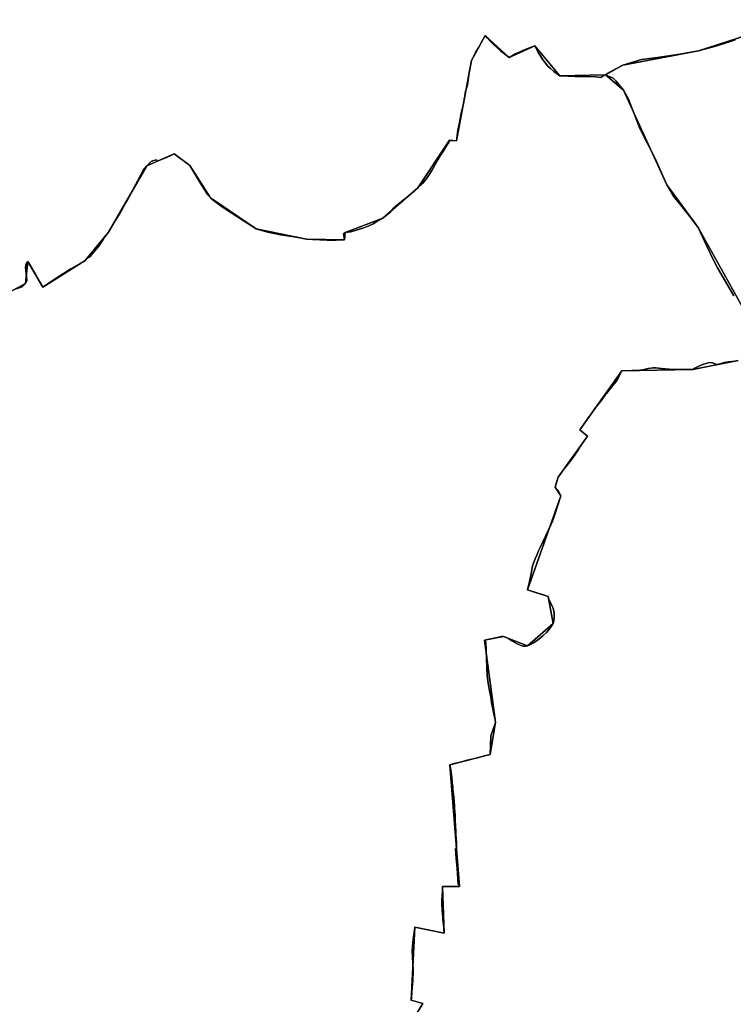
# Model space of a CAD drawing. Units: inches. Extents: x 48930 to 106139, y 57015 to 138762.
# Drawn here: x 63885 to 65720, y 81723 to 84255 of the extents above; entities that cross this region are included whole.
import ezdxf

# ---------------------------------------------------------------- set-up
doc = ezdxf.new("R2010")
doc.units = ezdxf.units.IN
doc.header["$MEASUREMENT"] = 0
for name, color, linetype, lineweight in [('LIMADM_COMM_CADASTRALES', 10, 'Continuous', 25), ('LIMADM_COMMUNES', 10, 'Continuous', 25), ('LIMADM_GEN_COMM_CADASTRALES', 10, 'Continuous', 25), ('LIMADM_GEN_COMMUNES', 10, 'Continuous', 25), ('LIMADM_GEN_SECTIONS', 10, 'Continuous', 25), ('LIMADM_SECTIONS', 10, 'Continuous', 25)]:
    doc.layers.add(name, color=color, linetype=linetype, lineweight=lineweight)

# ---------------------------------------------------------------- blocks, each defined once
blk = doc.blocks.new('limadmin_ACAD_1_FMEBLOCK17')
at = {"layer": 'LIMADM_GEN_COMM_CADASTRALES'}
blk.add_lwpolyline([(-2327.384, -1664.494), (-2244.313, -1619.204), (-2238.058, -1563.221), (-2199.832, -1628.655), (-2090.449, -1560.741), (-2031.1, -1487.996), (-1932.28, -1317.049), (-1861.982, -1285.913), (-1821.431, -1316.02), (-1768.725, -1399.111), (-1651.223, -1479.282), (-1521.388, -1505.48), (-1423.441, -1507.548), (-1422.209, -1488.438), (-1325.259, -1451.309), (-1234.908, -1373.815), (-1153.768, -1251.412), (-1135.788, -1253.084), (-1097.432, -1046.392), (-1061.988, -981.54), (-1000.389, -1038.339), (-934.077, -1008.372), (-869.478, -1085.923), (-752.625, -1083.02), (-708.004, -1057.946), (-512.781, -1021.511), (-265.574, -941.261)], dxfattribs=at)
blk = doc.blocks.new('limadmin_ACAD_1_FMEBLOCK30')
at = {"layer": 'LIMADM_GEN_COMM_CADASTRALES'}
blk.add_lwpolyline([(1161.6465, 2769.6855), (914.4395, 2689.4355), (719.2165, 2653.0005), (674.5955, 2627.9265), (557.7425, 2625.0235), (493.1435, 2702.5745), (426.8315, 2672.6075), (365.2325, 2729.4065), (329.7885, 2664.5545), (291.4325, 2457.8625), (273.4525, 2459.5345), (192.3125, 2337.1315), (101.9615, 2259.6375), (5.0115, 2222.5085), (3.7795, 2203.3985), (-94.1675, 2205.4665), (-224.0025, 2231.6645), (-341.5045, 2311.8355), (-394.2105, 2394.9265), (-434.7615, 2425.0335), (-505.0595, 2393.8975), (-603.8795, 2222.9505), (-663.2285, 2150.2055), (-772.6115, 2082.2915), (-810.8375, 2147.7255), (-817.0925, 2091.7425), (-900.1635, 2046.4525)], dxfattribs=at)
blk = doc.blocks.new('limadmin_ACAD_1_FMEBLOCK135')
at = {"layer": 'LIMADM_SECTIONS'}
for points in [[(-290.71, 2571.2575), (-300.978, 2567.4195), (-319.321, 2561.2465), (-335.86, 2556.4935), (-349.99, 2552.4085), (-369.999, 2546.8225), (-385.095, 2542.5705), (-433.819, 2534.3115), (-490.871, 2525.9665), (-531.983, 2520.1125), (-580.318, 2506.1355), (-596.79, 2497.5895), (-613.602, 2488.1515), (-622.139, 2482.6555), (-624.939, 2481.0615), (-605.221, 2472.4845), (-598.438, 2465.7375), (-578.605, 2441.8445), (-565.733, 2418.7875), (-536.614, 2342.8325), (-497.237, 2266.1275), (-466.653, 2198.5945), (-450.629, 2169.8025), (-434.644, 2149.9275), (-407.718, 2116.8355), (-386.626, 2088.6015), (-365.288, 2042.1845), (-346.417, 2003.0805), (-336.15, 1985.1235), (-321.647, 1959.5825), (-294.791, 1913.1515)], [(-291.33, 1744.6675), (-308.072, 1742.8035), (-318.629, 1741.2265), (-330.216, 1738.0885), (-338.511, 1736.5115), (-343.186, 1738.2315), (-349.823, 1740.8115), (-357.062, 1741.2415), (-363.397, 1739.5215), (-376.971, 1735.0775), (-386.104, 1731.2345), (-395.002, 1726.6475), (-399.836, 1723.6195), (-404.617, 1723.5495), (-423.383, 1723.1165), (-443.75, 1723.3435), (-461.125, 1724.1195), (-480.2, 1725.6715), (-487.109, 1726.4745), (-496.409, 1727.5555), (-501.656, 1727.5555), (-514.6, 1725.7815), (-528.915, 1722.7755), (-544.424, 1720.6715), (-557.018, 1720.3385), (-582.223, 1719.5055), (-587.652, 1709.6915), (-591.308, 1703.0845), (-596.949, 1692.8495), (-606.349, 1681.3785), (-622.212, 1662.0205), (-624.656, 1658.7735), (-634.517, 1645.6705), (-641.107, 1636.9135), (-651.783, 1622.7275), (-662.613, 1607.5585), (-668.943, 1598.6915), (-671.656, 1594.8945), (-690.577, 1568.4125), (-671.238, 1551.5525), (-689.446, 1525.1935), (-696.09, 1514.7355), (-699.97, 1508.6275), (-702.342, 1504.8925), (-710.836, 1492.9505), (-717.439, 1484.6085), (-727.59, 1471.7835), (-734.342, 1463.2535), (-735.338, 1461.8545), (-742.94, 1451.1735), (-746.553, 1446.0975), (-749.475, 1436.1915), (-753.983, 1420.9115), (-746.196, 1411.9975), (-739.826, 1398.0545), (-756.624, 1345.6365), (-761.048, 1333.5265), (-765.642, 1323.4935), (-785.275, 1281.8265), (-792.177, 1267.0255), (-796.768, 1256.8385), (-801.531, 1246.2695), (-805.256, 1236.7505), (-812.326, 1218.6855), (-813.928, 1208.5405), (-815.511, 1198.5205), (-820.216, 1177.7715), (-825.005, 1156.6535), (-804.365, 1149.9505), (-784.432, 1143.4775), (-775.085, 1140.4415), (-771.954, 1139.3695), (-770.1, 1133.1455), (-767.003, 1125.4925), (-762.496, 1116.6165), (-759.405, 1109.3165), (-757.016, 1097.7955), (-756.308, 1090.8395), (-756.574, 1083.1865), (-757.547, 1077.7205), (-759.484, 1070.5135), (-763.996, 1062.5245), (-770.187, 1053.7085), (-776.109, 1046.6575), (-785.488, 1038.1635), (-796.099, 1029.8525), (-807.955, 1021.3585), (-817.648, 1016.0805), (-825.434, 1012.8005), (-830.743, 1011.7075), (-836.583, 1012.1275), (-844.369, 1014.7345), (-852.156, 1018.0985), (-865.464, 1025.9025), (-874.578, 1031.4525), (-881.833, 1035.2375), (-887.054, 1036.7505), (-892.54, 1036.4985), (-903.423, 1034.3965), (-927.776, 1028.9575), (-935.715, 1027.2395), (-934.703, 1025.8925), (-932.261, 1022.1495), (-930.157, 958.0145), (-929.455, 936.6015), (-926.218, 916.7065), (-922.108, 892.6905), (-921.528, 889.3005), (-919.138, 875.3335), (-917.584, 866.2495), (-914.409, 850.7565), (-914.21, 849.7855), (-910.254, 830.4805), (-908.561, 822.2175), (-907.224, 815.6925), (-919.095, 783.6955), (-919.129, 783.0265), (-919.254, 780.5975), (-921.685, 733.1375), (-935.943, 729.5425), (-947.755, 726.5645), (-957.433, 724.1245), (-961.937, 722.9895), (-964.811, 722.2645), (-980.325, 718.3535), (-989.246, 716.1045), (-997.581, 714.0035), (-1006.634, 711.7205), (-1013.844, 709.9025), (-1025.007, 707.0885), (-1022.823, 693.4995), (-1021.77, 686.9495), (-1021.147, 681.4995), (-1019.202, 664.4675), (-1018.748, 660.4905), (-1017.672, 649.6635), (-1017.053, 643.4315), (-1016.469, 637.5545), (-1015.079, 623.5715), (-1013.357, 601.4735), (-1012.705, 593.1145), (-1012.421, 588.4405), (-1011.628, 575.3665), (-1011.41, 571.7825), (-1010.99, 562.8905), (-1010.367, 549.6885), (-1009.738, 536.3655), (-1009.464, 530.5595), (-1009.251, 526.0435), (-1008.91, 518.3345), (-1008.294, 504.4135), (-1007.74, 491.8945), (-1010.114, 491.8945), (-1008.418, 467.0305), (-1006.585, 440.1685), (-1003.855, 400.1525), (-999.97, 397.2805), (-999.913, 395.5805), (-999.842, 393.4765), (-1009.193, 393.5915), (-1043.814, 394.0155), (-1044.072, 380.6545), (-1044.662, 372.6345), (-1045.119, 366.4205), (-1045.356, 361.9615), (-1045.774, 354.1005), (-1045.424, 345.6875), (-1045.024, 336.0485), (-1044.923, 333.6115), (-1043.373, 314.8185), (-1042.937, 309.5255), (-1041.463, 294.9605), (-1040.809, 288.4985), (-1040.426, 282.9025), (-1039.817, 274.0105), (-1115.206, 289.5585), (-1116.168, 282.0045), (-1118.431, 264.2295), (-1120.35, 249.1525), (-1121.775, 229.2035), (-1119.317, 179.4465), (-1119.352, 176.7695), (-1120.342, 151.5295), (-1121.843, 133.9615), (-1123.798, 108.2665), (-1123.907, 106.8405), (-1124.353, 101.9935), (-1094.59, 92.7975), (-1100.081, 84.0465)]]:
    blk.add_lwpolyline(points, dxfattribs=at)
blk = doc.blocks.new('limadmin_ACAD_1_FMEBLOCK342')
at = {"layer": 'LIMADM_GEN_SECTIONS'}
for points in [[(-137.888, 2623.322), (-385.095, 2543.072), (-580.318, 2506.637), (-624.939, 2481.563), (-578.605, 2442.346), (-466.653, 2199.096), (-386.626, 2089.103), (-218.124, 1786.971)], [(-283.667, 1746.726), (-399.836, 1724.121), (-582.223, 1720.007), (-690.577, 1568.914), (-671.238, 1552.054), (-746.553, 1446.599), (-753.983, 1421.413), (-739.826, 1398.556), (-825.005, 1157.155), (-771.954, 1139.871), (-759.484, 1071.015), (-825.434, 1013.302), (-887.054, 1037.252), (-935.715, 1027.741), (-907.224, 816.194), (-921.685, 733.639), (-1025.007, 707.59), (-999.842, 393.978), (-1043.814, 394.517), (-1039.817, 274.512), (-1115.206, 290.06), (-1124.353, 102.495), (-1094.59, 93.299), (-1155.456, -4.672)]]:
    blk.add_lwpolyline(points, dxfattribs=at)
blk = doc.blocks.new('limadmin_ACAD_1_FMEBLOCK391')
at = {"layer": 'LIMADM_GEN_SECTIONS'}
for points in [[(1001.656, 19.505), (1062.522, 117.476), (1032.759, 126.672), (1041.906, 314.237), (1117.295, 298.689), (1113.298, 418.694), (1157.27, 418.155), (1132.105, 731.767), (1235.427, 757.816), (1249.888, 840.371), (1221.397, 1051.918), (1270.058, 1061.429), (1331.678, 1037.479), (1397.628, 1095.192), (1385.158, 1164.048), (1332.107, 1181.332), (1417.286, 1422.733), (1403.129, 1445.59), (1410.559, 1470.776), (1485.874, 1576.231), (1466.535, 1593.091), (1574.889, 1744.184), (1757.276, 1748.298), (1873.445, 1770.903)], [(1938.988, 1811.148), (1770.486, 2113.28), (1690.459, 2223.273), (1578.507, 2466.523), (1532.173, 2505.74), (1415.32, 2502.837), (1350.721, 2580.388), (1284.409, 2550.421), (1222.81, 2607.22), (1187.366, 2542.368), (1149.01, 2335.676), (1131.03, 2337.348), (1049.89, 2214.945), (959.539, 2137.451), (862.589, 2100.322), (861.357, 2081.212), (763.41, 2083.28), (633.575, 2109.478), (516.073, 2189.649), (463.367, 2272.74), (422.816, 2302.847), (352.518, 2271.711), (253.698, 2100.764), (194.349, 2028.019), (84.966, 1960.105), (46.74, 2025.539), (40.485, 1969.556), (-42.586, 1924.266)]]:
    blk.add_lwpolyline(points, dxfattribs=at)
blk = doc.blocks.new('limadmin_ACAD_1_FMEBLOCK595')
at = {"layer": 'LIMADM_GEN_SECTIONS'}
blk.add_lwpolyline([(-1047.3925, -1517.437), (-964.3215, -1472.147), (-958.0665, -1416.164), (-919.8405, -1481.598), (-810.4575, -1413.684), (-751.1085, -1340.939), (-652.2885, -1169.992), (-581.9905, -1138.856), (-541.4395, -1168.963), (-488.7335, -1252.054), (-371.2315, -1332.225), (-241.3965, -1358.423), (-143.4495, -1360.491), (-142.2175, -1341.381), (-45.2675, -1304.252), (45.0835, -1226.758), (126.2235, -1104.355), (144.2035, -1106.027), (182.5595, -899.335), (218.0035, -834.483), (279.6025, -891.282), (345.9145, -861.315), (410.5135, -938.866), (527.3665, -935.963), (571.9875, -910.889), (767.2105, -874.454), (1014.4175, -794.204)], dxfattribs=at)
blk = doc.blocks.new('limadmin_ACAD_1_FMEBLOCK718')
at = {"layer": 'LIMADM_GEN_COMMUNES'}
blk.add_lwpolyline([(1161.6465, 2769.6855), (914.4395, 2689.4355), (719.2165, 2653.0005), (674.5955, 2627.9265), (557.7425, 2625.0235), (493.1435, 2702.5745), (426.8315, 2672.6075), (365.2325, 2729.4065), (329.7885, 2664.5545), (291.4325, 2457.8625), (273.4525, 2459.5345), (192.3125, 2337.1315), (101.9615, 2259.6375), (5.0115, 2222.5085), (3.7795, 2203.3985), (-94.1675, 2205.4665), (-224.0025, 2231.6645), (-341.5045, 2311.8355), (-394.2105, 2394.9265), (-434.7615, 2425.0335), (-505.0595, 2393.8975), (-603.8795, 2222.9505), (-663.2285, 2150.2055), (-772.6115, 2082.2915), (-810.8375, 2147.7255), (-817.0925, 2091.7425), (-900.1635, 2046.4525)], dxfattribs=at)
blk = doc.blocks.new('limadmin_ACAD_1_FMEBLOCK758')
at = {"layer": 'LIMADM_GEN_COMMUNES'}
blk.add_lwpolyline([(111.5085, -1080.2305), (194.5795, -1034.9405), (200.8345, -978.9575), (239.0605, -1044.3915), (348.4435, -976.4775), (407.7925, -903.7325), (506.6125, -732.7855), (576.9105, -701.6495), (617.4615, -731.7565), (670.1675, -814.8475), (787.6695, -895.0185), (917.5045, -921.2165), (1015.4515, -923.2845), (1016.6835, -904.1745), (1113.6335, -867.0455), (1203.9845, -789.5515), (1285.1245, -667.1485), (1303.1045, -668.8205), (1341.4605, -462.1285), (1376.9045, -397.2765), (1438.5035, -454.0755), (1504.8155, -424.1085), (1569.4145, -501.6595), (1686.2675, -498.7565), (1730.8885, -473.6825), (1926.1115, -437.2475), (2173.3185, -356.9975)], dxfattribs=at)
blk = doc.blocks.new('limadmin_ACAD_1_FMEBLOCK819')
at = {"layer": 'LIMADM_COMMUNES'}
blk.add_lwpolyline([(1008.8245, 2717.6985), (998.5565, 2713.8605), (980.2135, 2707.6875), (963.6745, 2702.9345), (949.5445, 2698.8495), (929.5355, 2693.2635), (914.4395, 2689.0115), (865.7155, 2680.7525), (808.6635, 2672.4075), (767.5515, 2666.5535), (719.2165, 2652.5765), (702.7445, 2644.0305), (685.9325, 2634.5925), (677.3955, 2629.0965), (674.5955, 2627.5025), (670.7545, 2625.3925), (662.7865, 2621.0135), (656.6415, 2621.4275), (649.4345, 2621.9125), (628.6525, 2622.8065), (597.2175, 2623.5065), (577.9285, 2624.0995), (557.7425, 2624.5995), (542.1925, 2636.2725), (532.5205, 2644.3665), (525.8975, 2650.8615), (518.7615, 2659.6365), (514.0305, 2666.0315), (506.9935, 2677.0065), (502.0795, 2685.0635), (497.4545, 2693.9565), (493.1435, 2702.1505), (472.6425, 2694.2565), (454.3765, 2686.6725), (443.6535, 2681.0765), (426.8315, 2672.1835), (411.5375, 2684.1325), (404.5995, 2689.4285), (397.3445, 2695.6245), (386.3055, 2706.5155), (378.7365, 2713.5105), (370.3255, 2722.5035), (365.2325, 2728.9825), (353.1035, 2707.0115), (348.7925, 2698.6175), (341.4445, 2686.2655), (335.3605, 2675.0215), (329.7885, 2664.1305), (324.0105, 2633.8055), (319.7035, 2602.1775), (314.2435, 2581.5265), (312.7715, 2572.7335), (311.7205, 2565.4385), (310.3615, 2556.6955), (307.1025, 2542.5065), (303.0225, 2524.2295), (300.7985, 2514.2665), (298.1455, 2500.3025), (295.3345, 2485.5125), (292.3715, 2464.1915), (291.4325, 2457.4385), (275.5125, 2458.8075), (273.4525, 2459.1105), (273.1205, 2456.8185), (271.7355, 2453.6395), (267.1225, 2446.1845), (258.0195, 2432.4035), (249.8295, 2419.5765), (243.4955, 2409.0845), (235.7675, 2395.5995), (228.0525, 2381.7145), (220.3245, 2369.4355), (213.7495, 2359.5685), (203.7315, 2348.2185), (192.3125, 2336.7075), (182.5075, 2328.0465), (169.8355, 2317.1165), (149.7645, 2301.3295), (140.6645, 2293.8925), (130.6595, 2285.0535), (120.2785, 2273.8715), (110.5895, 2265.7585), (101.9615, 2259.2135), (87.0815, 2250.2235), (77.4225, 2244.6515), (66.1175, 2238.9505), (52.8525, 2233.6885), (33.6185, 2227.6755), (19.8915, 2224.1675), (5.0115, 2222.0845), (1.3045, 2218.7955), (3.7795, 2202.9745), (-17.6815, 2202.1835), (-40.8065, 2202.3415), (-78.6955, 2204.4105), (-94.1675, 2205.0425), (-111.6355, 2208.3635), (-131.5555, 2211.6545), (-149.1895, 2214.2615), (-161.5015, 2216.0815), (-193.5575, 2222.5435), (-203.1805, 2225.2925), (-224.0025, 2231.2405), (-247.9185, 2246.8335), (-263.7145, 2257.1325), (-268.9575, 2260.5375), (-274.6065, 2264.2055), (-298.4515, 2279.6915), (-317.4175, 2292.1835), (-334.3505, 2305.2445), (-341.5045, 2311.4115), (-348.1595, 2319.3175), (-357.2925, 2333.5075), (-370.2315, 2354.0755), (-376.5905, 2364.1835), (-381.5135, 2372.6535), (-394.2105, 2394.5025), (-411.6715, 2407.2985), (-421.1435, 2414.2485), (-431.6595, 2422.3625), (-433.2205, 2423.5665), (-434.7615, 2424.6095), (-444.7305, 2419.5615), (-458.3415, 2413.5165), (-478.6845, 2405.1605), (-480.7615, 2409.0665), (-487.1055, 2407.0135), (-493.7075, 2404.4815), (-505.0595, 2393.4735), (-514.0745, 2382.2705), (-519.4025, 2372.3635), (-524.6005, 2362.5075), (-528.3495, 2355.4285), (-533.2875, 2346.1045), (-542.7235, 2328.2995), (-550.5295, 2314.0655), (-553.8895, 2307.9395), (-558.6205, 2299.3985), (-570.3185, 2278.8125), (-580.0375, 2261.7885), (-592.9915, 2240.6905), (-603.8795, 2222.5265), (-612.6545, 2210.4805), (-628.7545, 2187.2515), (-644.7215, 2168.1915), (-647.4135, 2164.2555), (-650.6225, 2160.5155), (-653.6925, 2159.0355), (-656.0015, 2157.8905), (-659.3135, 2155.2195), (-662.0245, 2151.9755), (-663.2285, 2149.7815), (-667.1435, 2147.0145), (-668.5715, 2146.6495), (-669.8715, 2145.9175), (-700.7635, 2128.5295), (-742.9445, 2101.1345), (-772.6115, 2081.8675), (-790.8525, 2113.1835), (-809.1235, 2144.5495), (-810.8375, 2147.3015), (-814.7085, 2143.0885), (-816.0605, 2139.0925), (-816.9425, 2130.9665), (-815.4405, 2117.7035), (-814.0895, 2108.2905), (-813.9395, 2098.7345), (-817.0925, 2091.3185), (-825.9505, 2082.3335), (-843.9675, 2076.6285)], dxfattribs=at)
blk = doc.blocks.new('limadmin_ACAD_1_FMEBLOCK838')
at = {"layer": 'LIMADM_COMMUNES'}
blk.add_lwpolyline([(167.7045, -1049.5305), (185.7215, -1043.8255), (194.5795, -1034.8405), (197.7325, -1027.4245), (197.5825, -1017.8685), (196.2315, -1008.4555), (194.7295, -995.1925), (195.6115, -987.0665), (196.9635, -983.0705), (200.8345, -978.8575), (202.5485, -981.6095), (220.8195, -1012.9755), (239.0605, -1044.2915), (268.7275, -1025.0245), (310.9085, -997.6295), (341.8005, -980.2415), (343.1005, -979.5095), (344.5285, -979.1445), (348.4435, -976.3775), (349.6475, -974.1835), (352.3585, -970.9395), (355.6705, -968.2685), (357.9795, -967.1235), (361.0495, -965.6435), (364.2585, -961.9035), (366.9505, -957.9675), (382.9175, -938.9075), (399.0175, -915.6785), (407.7925, -903.6325), (418.6805, -885.4685), (431.6345, -864.3705), (441.3535, -847.3465), (453.0515, -826.7605), (457.7825, -818.2195), (461.1425, -812.0935), (468.9485, -797.8595), (478.3845, -780.0545), (483.3225, -770.7305), (487.0715, -763.6515), (492.2695, -753.7955), (497.5975, -743.8885), (506.6125, -732.6855), (517.9645, -721.6775), (524.5665, -719.1455), (530.9105, -717.0925), (532.9875, -720.9985), (553.3305, -712.6425), (566.9415, -706.5975), (576.9105, -701.5495), (578.4515, -702.5925), (580.0125, -703.7965), (590.5285, -711.9105), (600.0005, -718.8605), (617.4615, -731.6565), (630.1585, -753.5055), (635.0815, -761.9755), (641.4405, -772.0835), (654.3795, -792.6515), (663.5125, -806.8415), (670.1675, -814.7475), (677.3215, -820.9145), (694.2545, -833.9755), (713.2205, -846.4675), (737.0655, -861.9535), (742.7145, -865.6215), (747.9575, -869.0265), (763.7535, -879.3255), (787.6695, -894.9185), (808.4915, -900.8665), (818.1145, -903.6155), (850.1705, -910.0775), (862.4825, -911.8975), (880.1165, -914.5045), (900.0365, -917.7955), (917.5045, -921.1165), (932.9765, -921.7485), (970.8655, -923.8175), (993.9905, -923.9755), (1015.4515, -923.1845), (1012.9765, -907.3635), (1016.6835, -904.0745), (1031.5635, -901.9915), (1045.2905, -898.4835), (1064.5245, -892.4705), (1077.7895, -887.2085), (1089.0945, -881.5075), (1098.7535, -875.9355), (1113.6335, -866.9455), (1122.2615, -860.4005), (1131.9505, -852.2875), (1142.3315, -841.1055), (1152.3365, -832.2665), (1161.4365, -824.8295), (1181.5075, -809.0425), (1194.1795, -798.1125), (1203.9845, -789.4515), (1215.4035, -777.9405), (1225.4215, -766.5905), (1231.9965, -756.7235), (1239.7245, -744.4445), (1247.4395, -730.5595), (1255.1675, -717.0745), (1261.5015, -706.5825), (1269.6915, -693.7555), (1278.7945, -679.9745), (1283.4075, -672.5195), (1284.7925, -669.3405), (1285.1245, -667.0485), (1287.1845, -667.3515), (1303.1045, -668.7205), (1304.0435, -661.9675), (1307.0065, -640.6465), (1309.8175, -625.8565), (1312.4705, -611.8925), (1314.6945, -601.9295), (1318.7745, -583.6525), (1322.0335, -569.4635), (1323.3925, -560.7205), (1324.4435, -553.4255), (1325.9155, -544.6325), (1331.3755, -523.9815), (1335.6825, -492.3535), (1341.4605, -462.0285), (1347.0325, -451.1375), (1353.1165, -439.8935), (1360.4645, -427.5415), (1364.7755, -419.1475), (1376.9045, -397.1765), (1381.9975, -403.6555), (1390.4085, -412.6485), (1397.9775, -419.6435), (1409.0165, -430.5345), (1416.2715, -436.7305), (1423.2095, -442.0265), (1438.5035, -453.9755), (1455.3255, -445.0825), (1466.0485, -439.4865), (1484.3145, -431.9025), (1504.8155, -424.0085), (1509.1265, -432.2025), (1513.7515, -441.0955), (1518.6655, -449.1525), (1525.7025, -460.1275), (1530.4335, -466.5225), (1537.5695, -475.2975), (1544.1925, -481.7925), (1553.8645, -489.8865), (1569.4145, -501.5595), (1589.6005, -502.0595), (1608.8895, -502.6525), (1640.3245, -503.3525), (1661.1065, -504.2465), (1668.3135, -504.7315), (1674.4585, -505.1455), (1682.4265, -500.7665), (1686.2675, -498.6565), (1689.0675, -497.0625), (1697.6045, -491.5665), (1714.4165, -482.1285), (1730.8885, -473.5825), (1779.2235, -459.6055), (1820.3355, -453.7515), (1877.3875, -445.4065), (1926.1115, -437.1475), (1941.2075, -432.8955), (1961.2165, -427.3095), (1975.3465, -423.2245), (1991.8855, -418.4715), (2010.2285, -412.2985), (2020.4965, -408.4605)], dxfattribs=at)

msp = doc.modelspace()

# ---------------------------------------------------------------- linework, layer by layer
at = {"layer": 'LIMADM_COMM_CADASTRALES'}
for points in [[(65725.444, 84203.353), (65715.176, 84199.515), (65696.833, 84193.342), (65680.294, 84188.589), (65666.164, 84184.504), (65646.155, 84178.918), (65631.059, 84174.666), (65582.335, 84166.407), (65525.283, 84158.062), (65484.171, 84152.208), (65435.836, 84138.231), (65419.364, 84129.685), (65402.552, 84120.247), (65394.015, 84114.751), (65391.215, 84113.157), (65387.374, 84111.047), (65379.406, 84106.668), (65373.261, 84107.082), (65366.054, 84107.567), (65345.272, 84108.461), (65313.837, 84109.161), (65294.548, 84109.754), (65274.362, 84110.254), (65258.812, 84121.927), (65249.14, 84130.021), (65242.517, 84136.516), (65235.381, 84145.291), (65230.65, 84151.686), (65223.613, 84162.661), (65218.699, 84170.718), (65214.074, 84179.611), (65209.763, 84187.805), (65189.262, 84179.911), (65170.996, 84172.327), (65160.273, 84166.731), (65143.451, 84157.838), (65128.157, 84169.787), (65121.219, 84175.083), (65113.964, 84181.279), (65102.925, 84192.17), (65095.356, 84199.165), (65086.945, 84208.158), (65081.852, 84214.637), (65069.723, 84192.666), (65065.412, 84184.272), (65058.064, 84171.92), (65051.98, 84160.676), (65046.408, 84149.785), (65040.63, 84119.46), (65036.323, 84087.832), (65030.863, 84067.181), (65029.391, 84058.388), (65028.34, 84051.093), (65026.981, 84042.35), (65023.722, 84028.161), (65019.642, 84009.884), (65017.418, 83999.921), (65014.765, 83985.957), (65011.954, 83971.167), (65008.991, 83949.846), (65008.052, 83943.093), (64992.132, 83944.462), (64990.072, 83944.765), (64989.74, 83942.473), (64988.355, 83939.294), (64983.742, 83931.839), (64974.639, 83918.058), (64966.449, 83905.231), (64960.115, 83894.739), (64952.387, 83881.254), (64944.672, 83867.369), (64936.944, 83855.09), (64930.369, 83845.223), (64920.351, 83833.873), (64908.932, 83822.362), (64899.127, 83813.701), (64886.455, 83802.771), (64866.384, 83786.984), (64857.284, 83779.547), (64847.279, 83770.708), (64836.898, 83759.526), (64827.209, 83751.413), (64818.581, 83744.868), (64803.701, 83735.878), (64794.042, 83730.306), (64782.737, 83724.605), (64769.472, 83719.343), (64750.238, 83713.33), (64736.511, 83709.822), (64721.631, 83707.739), (64717.924, 83704.45), (64720.399, 83688.629), (64698.938, 83687.838), (64675.813, 83687.996), (64637.924, 83690.065), (64622.452, 83690.697), (64604.984, 83694.018), (64585.064, 83697.309), (64567.43, 83699.916), (64555.118, 83701.736), (64523.062, 83708.198), (64513.439, 83710.947), (64492.617, 83716.895), (64468.701, 83732.488), (64452.905, 83742.787), (64447.662, 83746.192), (64442.013, 83749.86), (64418.168, 83765.346), (64399.202, 83777.838), (64382.269, 83790.899), (64375.115, 83797.066), (64368.46, 83804.972), (64359.327, 83819.162), (64346.388, 83839.73), (64340.029, 83849.838), (64335.106, 83858.308), (64322.409, 83880.157), (64304.948, 83892.953), (64295.476, 83899.903), (64284.96, 83908.017), (64283.399, 83909.221), (64281.858, 83910.264), (64271.889, 83905.216), (64258.278, 83899.171), (64237.935, 83890.815), (64235.858, 83894.721), (64229.514, 83892.668), (64222.912, 83890.136), (64211.56, 83879.128), (64202.545, 83867.925), (64197.217, 83858.018), (64192.019, 83848.162), (64188.27, 83841.083), (64183.332, 83831.759), (64173.896, 83813.954), (64166.09, 83799.72), (64162.73, 83793.594), (64157.999, 83785.053), (64146.301, 83764.467), (64136.582, 83747.443), (64123.628, 83726.345), (64112.74, 83708.181), (64103.965, 83696.135), (64087.865, 83672.906), (64071.898, 83653.846), (64069.206, 83649.91), (64065.997, 83646.17), (64062.927, 83644.69), (64060.618, 83643.545), (64057.306, 83640.874), (64054.595, 83637.63), (64053.391, 83635.436), (64049.476, 83632.669), (64048.048, 83632.304), (64046.748, 83631.572), (64015.856, 83614.184), (63973.675, 83586.789), (63944.008, 83567.522), (63925.767, 83598.838), (63907.496, 83630.204), (63905.782, 83632.956), (63901.911, 83628.743), (63900.559, 83624.747), (63899.677, 83616.621), (63901.179, 83603.358), (63902.53, 83593.945), (63902.68, 83584.389), (63899.527, 83576.973), (63890.669, 83567.988), (63872.652, 83562.283)], [(63872.652, 83562.283), (63890.669, 83567.988), (63899.527, 83576.973), (63902.68, 83584.389), (63902.53, 83593.945), (63901.179, 83603.358), (63899.677, 83616.621), (63900.559, 83624.747), (63901.911, 83628.743), (63905.782, 83632.956), (63907.496, 83630.204), (63925.767, 83598.838), (63944.008, 83567.522), (63973.675, 83586.789), (64015.856, 83614.184), (64046.748, 83631.572), (64048.048, 83632.304), (64049.476, 83632.669), (64053.391, 83635.436), (64054.595, 83637.63), (64057.306, 83640.874), (64060.618, 83643.545), (64062.927, 83644.69), (64065.997, 83646.17), (64069.206, 83649.91), (64071.898, 83653.846), (64087.865, 83672.906), (64103.965, 83696.135), (64112.74, 83708.181), (64123.628, 83726.345), (64136.582, 83747.443), (64146.301, 83764.467), (64157.999, 83785.053), (64162.73, 83793.594), (64166.09, 83799.72), (64173.896, 83813.954), (64183.332, 83831.759), (64188.27, 83841.083), (64192.019, 83848.162), (64197.217, 83858.018), (64202.545, 83867.925), (64211.56, 83879.128), (64222.912, 83890.136), (64229.514, 83892.668), (64235.858, 83894.721), (64237.935, 83890.815), (64258.278, 83899.171), (64271.889, 83905.216), (64281.858, 83910.264), (64283.399, 83909.221), (64284.96, 83908.017), (64295.476, 83899.903), (64304.948, 83892.953), (64322.409, 83880.157), (64335.106, 83858.308), (64340.029, 83849.838), (64346.388, 83839.73), (64359.327, 83819.162), (64368.46, 83804.972), (64375.115, 83797.066), (64382.269, 83790.899), (64399.202, 83777.838), (64418.168, 83765.346), (64442.013, 83749.86), (64447.662, 83746.192), (64452.905, 83742.787), (64468.701, 83732.488), (64492.617, 83716.895), (64513.439, 83710.947), (64523.062, 83708.198), (64555.118, 83701.736), (64567.43, 83699.916), (64585.064, 83697.309), (64604.984, 83694.018), (64622.452, 83690.697), (64637.924, 83690.065), (64675.813, 83687.996), (64698.938, 83687.838), (64720.399, 83688.629), (64717.924, 83704.45), (64721.631, 83707.739), (64736.511, 83709.822), (64750.238, 83713.33), (64769.472, 83719.343), (64782.737, 83724.605), (64794.042, 83730.306), (64803.701, 83735.878), (64818.581, 83744.868), (64827.209, 83751.413), (64836.898, 83759.526), (64847.279, 83770.708), (64857.284, 83779.547), (64866.384, 83786.984), (64886.455, 83802.771), (64899.127, 83813.701), (64908.932, 83822.362), (64920.351, 83833.873), (64930.369, 83845.223), (64936.944, 83855.09), (64944.672, 83867.369), (64952.387, 83881.254), (64960.115, 83894.739), (64966.449, 83905.231), (64974.639, 83918.058), (64983.742, 83931.839), (64988.355, 83939.294), (64989.74, 83942.473), (64990.072, 83944.765), (64992.132, 83944.462), (65008.052, 83943.093), (65008.991, 83949.846), (65011.954, 83971.167), (65014.765, 83985.957), (65017.418, 83999.921), (65019.642, 84009.884), (65023.722, 84028.161), (65026.981, 84042.35), (65028.34, 84051.093), (65029.391, 84058.388), (65030.863, 84067.181), (65036.323, 84087.832), (65040.63, 84119.46), (65046.408, 84149.785), (65051.98, 84160.676), (65058.064, 84171.92), (65065.412, 84184.272), (65069.723, 84192.666), (65081.852, 84214.637), (65086.945, 84208.158), (65095.356, 84199.165), (65102.925, 84192.17), (65113.964, 84181.279), (65121.219, 84175.083), (65128.157, 84169.787), (65143.451, 84157.838), (65160.273, 84166.731), (65170.996, 84172.327), (65189.262, 84179.911), (65209.763, 84187.805), (65214.074, 84179.611), (65218.699, 84170.718), (65223.613, 84162.661), (65230.65, 84151.686), (65235.381, 84145.291), (65242.517, 84136.516), (65249.14, 84130.021), (65258.812, 84121.927), (65274.362, 84110.254), (65294.548, 84109.754), (65313.837, 84109.161), (65345.272, 84108.461), (65366.054, 84107.567), (65373.261, 84107.082), (65379.406, 84106.668), (65387.374, 84111.047), (65391.215, 84113.157), (65394.015, 84114.751), (65402.552, 84120.247), (65419.364, 84129.685), (65435.836, 84138.231), (65484.171, 84152.208), (65525.283, 84158.062), (65582.335, 84166.407), (65631.059, 84174.666), (65646.155, 84178.918), (65666.164, 84184.504), (65680.294, 84188.589), (65696.833, 84193.342), (65715.176, 84199.515), (65725.444, 84203.353)]]:
    msp.add_lwpolyline(points, dxfattribs=at)
at = {"layer": 'LIMADM_SECTIONS'}
for points in [[(65721.363, 83545.247), (65694.507, 83591.678), (65680.004, 83617.219), (65669.737, 83635.176), (65650.866, 83674.28), (65629.528, 83720.697), (65608.436, 83748.931), (65581.51, 83782.023), (65565.525, 83801.898), (65549.501, 83830.69), (65518.917, 83898.223), (65479.54, 83974.928), (65450.421, 84050.883), (65437.549, 84073.94), (65417.716, 84097.833), (65410.933, 84104.58), (65391.215, 84113.157), (65387.374, 84111.047), (65379.406, 84106.668), (65373.261, 84107.082), (65366.054, 84107.567), (65345.272, 84108.461), (65313.837, 84109.161), (65294.548, 84109.754), (65274.362, 84110.254), (65258.812, 84121.927), (65249.14, 84130.021), (65242.517, 84136.516), (65235.381, 84145.291), (65230.65, 84151.686), (65223.613, 84162.661), (65218.699, 84170.718), (65214.074, 84179.611), (65209.763, 84187.805), (65189.262, 84179.911), (65170.996, 84172.327), (65160.273, 84166.731), (65143.451, 84157.838), (65128.157, 84169.787), (65121.219, 84175.083), (65113.964, 84181.279), (65102.925, 84192.17), (65095.356, 84199.165), (65086.945, 84208.158), (65081.852, 84214.637), (65069.723, 84192.666), (65065.412, 84184.272), (65058.064, 84171.92), (65051.98, 84160.676), (65046.408, 84149.785), (65040.63, 84119.46), (65036.323, 84087.832), (65030.863, 84067.181), (65029.391, 84058.388), (65028.34, 84051.093), (65026.981, 84042.35), (65023.722, 84028.161), (65019.642, 84009.884), (65017.418, 83999.921), (65014.765, 83985.957), (65011.954, 83971.167), (65008.991, 83949.846), (65008.052, 83943.093), (64992.132, 83944.462), (64990.072, 83944.765), (64989.74, 83942.473), (64988.355, 83939.294), (64983.742, 83931.839), (64974.639, 83918.058), (64966.449, 83905.231), (64960.115, 83894.739), (64952.387, 83881.254), (64944.672, 83867.369), (64936.944, 83855.09), (64930.369, 83845.223), (64920.351, 83833.873), (64908.932, 83822.362), (64899.127, 83813.701), (64886.455, 83802.771), (64866.384, 83786.984), (64857.284, 83779.547), (64847.279, 83770.708), (64836.898, 83759.526), (64827.209, 83751.413), (64818.581, 83744.868), (64803.701, 83735.878), (64794.042, 83730.306), (64782.737, 83724.605), (64769.472, 83719.343), (64750.238, 83713.33), (64736.511, 83709.822), (64721.631, 83707.739), (64717.924, 83704.45), (64720.399, 83688.629), (64698.938, 83687.838), (64675.813, 83687.996), (64637.924, 83690.065), (64622.452, 83690.697), (64604.984, 83694.018), (64585.064, 83697.309), (64567.43, 83699.916), (64555.118, 83701.736), (64523.062, 83708.198), (64513.439, 83710.947), (64492.617, 83716.895), (64468.701, 83732.488), (64452.905, 83742.787), (64447.662, 83746.192), (64442.013, 83749.86), (64418.168, 83765.346), (64399.202, 83777.838), (64382.269, 83790.899), (64375.115, 83797.066), (64368.46, 83804.972), (64359.327, 83819.162), (64346.388, 83839.73), (64340.029, 83849.838), (64335.106, 83858.308), (64322.409, 83880.157), (64304.948, 83892.953), (64295.476, 83899.903), (64284.96, 83908.017), (64283.399, 83909.221), (64281.858, 83910.264), (64271.889, 83905.216), (64258.278, 83899.171), (64237.935, 83890.815), (64235.858, 83894.721), (64229.514, 83892.668), (64222.912, 83890.136), (64211.56, 83879.128), (64202.545, 83867.925), (64197.217, 83858.018), (64192.019, 83848.162), (64188.27, 83841.083), (64183.332, 83831.759), (64173.896, 83813.954), (64166.09, 83799.72), (64162.73, 83793.594), (64157.999, 83785.053), (64146.301, 83764.467), (64136.582, 83747.443), (64123.628, 83726.345), (64112.74, 83708.181), (64103.965, 83696.135), (64087.865, 83672.906), (64071.898, 83653.846), (64069.206, 83649.91), (64065.997, 83646.17), (64062.927, 83644.69), (64060.618, 83643.545), (64057.306, 83640.874), (64054.595, 83637.63), (64053.391, 83635.436), (64049.476, 83632.669), (64048.048, 83632.304), (64046.748, 83631.572), (64015.856, 83614.184), (63973.675, 83586.789), (63944.008, 83567.522), (63925.767, 83598.838), (63907.496, 83630.204), (63905.782, 83632.956), (63901.911, 83628.743), (63900.559, 83624.747), (63899.677, 83616.621), (63901.179, 83603.358), (63902.53, 83593.945), (63902.68, 83584.389), (63899.527, 83576.973), (63890.669, 83567.988), (63872.652, 83562.283)], [(63872.652, 83562.283), (63890.669, 83567.988), (63899.527, 83576.973), (63902.68, 83584.389), (63902.53, 83593.945), (63901.179, 83603.358), (63899.677, 83616.621), (63900.559, 83624.747), (63901.911, 83628.743), (63905.782, 83632.956), (63907.496, 83630.204), (63925.767, 83598.838), (63944.008, 83567.522), (63973.675, 83586.789), (64015.856, 83614.184), (64046.748, 83631.572), (64048.048, 83632.304), (64049.476, 83632.669), (64053.391, 83635.436), (64054.595, 83637.63), (64057.306, 83640.874), (64060.618, 83643.545), (64062.927, 83644.69), (64065.997, 83646.17), (64069.206, 83649.91), (64071.898, 83653.846), (64087.865, 83672.906), (64103.965, 83696.135), (64112.74, 83708.181), (64123.628, 83726.345), (64136.582, 83747.443), (64146.301, 83764.467), (64157.999, 83785.053), (64162.73, 83793.594), (64166.09, 83799.72), (64173.896, 83813.954), (64183.332, 83831.759), (64188.27, 83841.083), (64192.019, 83848.162), (64197.217, 83858.018), (64202.545, 83867.925), (64211.56, 83879.128), (64222.912, 83890.136), (64229.514, 83892.668), (64235.858, 83894.721), (64237.935, 83890.815), (64258.278, 83899.171), (64271.889, 83905.216), (64281.858, 83910.264), (64283.399, 83909.221), (64284.96, 83908.017), (64295.476, 83899.903), (64304.948, 83892.953), (64322.409, 83880.157), (64335.106, 83858.308), (64340.029, 83849.838), (64346.388, 83839.73), (64359.327, 83819.162), (64368.46, 83804.972), (64375.115, 83797.066), (64382.269, 83790.899), (64399.202, 83777.838), (64418.168, 83765.346), (64442.013, 83749.86), (64447.662, 83746.192), (64452.905, 83742.787), (64468.701, 83732.488), (64492.617, 83716.895), (64513.439, 83710.947), (64523.062, 83708.198), (64555.118, 83701.736), (64567.43, 83699.916), (64585.064, 83697.309), (64604.984, 83694.018), (64622.452, 83690.697), (64637.924, 83690.065), (64675.813, 83687.996), (64698.938, 83687.838), (64720.399, 83688.629), (64717.924, 83704.45), (64721.631, 83707.739), (64736.511, 83709.822), (64750.238, 83713.33), (64769.472, 83719.343), (64782.737, 83724.605), (64794.042, 83730.306), (64803.701, 83735.878), (64818.581, 83744.868), (64827.209, 83751.413), (64836.898, 83759.526), (64847.279, 83770.708), (64857.284, 83779.547), (64866.384, 83786.984), (64886.455, 83802.771), (64899.127, 83813.701), (64908.932, 83822.362), (64920.351, 83833.873), (64930.369, 83845.223), (64936.944, 83855.09), (64944.672, 83867.369), (64952.387, 83881.254), (64960.115, 83894.739), (64966.449, 83905.231), (64974.639, 83918.058), (64983.742, 83931.839), (64988.355, 83939.294), (64989.74, 83942.473), (64990.072, 83944.765), (64992.132, 83944.462), (65008.052, 83943.093), (65008.991, 83949.846), (65011.954, 83971.167), (65014.765, 83985.957), (65017.418, 83999.921), (65019.642, 84009.884), (65023.722, 84028.161), (65026.981, 84042.35), (65028.34, 84051.093), (65029.391, 84058.388), (65030.863, 84067.181), (65036.323, 84087.832), (65040.63, 84119.46), (65046.408, 84149.785), (65051.98, 84160.676), (65058.064, 84171.92), (65065.412, 84184.272), (65069.723, 84192.666), (65081.852, 84214.637), (65086.945, 84208.158), (65095.356, 84199.165), (65102.925, 84192.17), (65113.964, 84181.279), (65121.219, 84175.083), (65128.157, 84169.787), (65143.451, 84157.838), (65160.273, 84166.731), (65170.996, 84172.327), (65189.262, 84179.911), (65209.763, 84187.805), (65214.074, 84179.611), (65218.699, 84170.718), (65223.613, 84162.661), (65230.65, 84151.686), (65235.381, 84145.291), (65242.517, 84136.516), (65249.14, 84130.021), (65258.812, 84121.927), (65274.362, 84110.254), (65294.548, 84109.754), (65313.837, 84109.161), (65345.272, 84108.461), (65366.054, 84107.567), (65373.261, 84107.082), (65379.406, 84106.668), (65387.374, 84111.047), (65391.215, 84113.157), (65394.015, 84114.751), (65402.552, 84120.247), (65419.364, 84129.685), (65435.836, 84138.231), (65484.171, 84152.208), (65525.283, 84158.062), (65582.335, 84166.407), (65631.059, 84174.666), (65646.155, 84178.918), (65666.164, 84184.504), (65680.294, 84188.589), (65696.833, 84193.342), (65715.176, 84199.515), (65725.444, 84203.353)], [(64916.073, 81716.142), (64921.564, 81724.893), (64891.801, 81734.089), (64892.247, 81738.936), (64892.356, 81740.362), (64894.311, 81766.057), (64895.812, 81783.625), (64896.802, 81808.865), (64896.837, 81811.542), (64894.379, 81861.299), (64895.804, 81881.248), (64897.723, 81896.325), (64899.986, 81914.1), (64900.948, 81921.654), (64976.337, 81906.106), (64975.728, 81914.998), (64975.345, 81920.594), (64974.691, 81927.056), (64973.217, 81941.621), (64972.781, 81946.914), (64971.231, 81965.707), (64971.13, 81968.144), (64970.73, 81977.783), (64970.38, 81986.196), (64970.798, 81994.057), (64971.035, 81998.516), (64971.492, 82004.73), (64972.082, 82012.75), (64972.34, 82026.111), (65006.961, 82025.687), (65016.312, 82025.572), (65016.241, 82027.676), (65016.184, 82029.376), (65012.299, 82032.248), (65009.569, 82072.264), (65007.736, 82099.126), (65006.04, 82123.99), (65008.414, 82123.99), (65007.86, 82136.509), (65007.244, 82150.43), (65006.903, 82158.139), (65006.69, 82162.655), (65006.416, 82168.461), (65005.787, 82181.784), (65005.164, 82194.986), (65004.744, 82203.878), (65004.526, 82207.462), (65003.733, 82220.536), (65003.449, 82225.21), (65002.797, 82233.569), (65001.075, 82255.667), (64999.685, 82269.65), (64999.101, 82275.527), (64998.482, 82281.759), (64997.406, 82292.586), (64996.952, 82296.563), (64995.007, 82313.595), (64994.384, 82319.045), (64993.331, 82325.595), (64991.147, 82339.184), (65002.31, 82341.998), (65009.52, 82343.816), (65018.573, 82346.099), (65026.908, 82348.2), (65035.829, 82350.449), (65051.343, 82354.36), (65054.217, 82355.085), (65058.721, 82356.22), (65068.399, 82358.66), (65080.211, 82361.638), (65094.469, 82365.233), (65096.9, 82412.693), (65097.025, 82415.122), (65097.059, 82415.791), (65108.93, 82447.788), (65107.593, 82454.313), (65105.9, 82462.576), (65101.944, 82481.881), (65101.745, 82482.852), (65098.57, 82498.345), (65097.016, 82507.429), (65094.626, 82521.396), (65094.046, 82524.786), (65089.936, 82548.802), (65086.699, 82568.697), (65085.997, 82590.11), (65083.893, 82654.245), (65081.451, 82657.988), (65080.439, 82659.335), (65088.378, 82661.053), (65112.731, 82666.492), (65123.614, 82668.594), (65129.1, 82668.846), (65134.321, 82667.333), (65141.576, 82663.548), (65150.69, 82657.998), (65163.998, 82650.194), (65171.785, 82646.83), (65179.571, 82644.223), (65185.411, 82643.803), (65190.72, 82644.896), (65198.506, 82648.176), (65208.199, 82653.454), (65220.055, 82661.948), (65230.666, 82670.259), (65240.045, 82678.753), (65245.967, 82685.804), (65252.158, 82694.62), (65256.67, 82702.609), (65258.607, 82709.816), (65259.58, 82715.282), (65259.846, 82722.935), (65259.138, 82729.891), (65256.749, 82741.412), (65253.658, 82748.712), (65249.151, 82757.588), (65246.054, 82765.241), (65244.2, 82771.465), (65241.069, 82772.537), (65231.722, 82775.573), (65211.789, 82782.046), (65191.149, 82788.749), (65195.938, 82809.867), (65200.643, 82830.616), (65202.226, 82840.636), (65203.828, 82850.781), (65210.898, 82868.846), (65214.623, 82878.365), (65219.386, 82888.934), (65223.977, 82899.121), (65230.879, 82913.922), (65250.512, 82955.589), (65255.106, 82965.622), (65259.53, 82977.732), (65276.328, 83030.15), (65269.958, 83044.093), (65262.171, 83053.007), (65266.679, 83068.287), (65269.601, 83078.193), (65273.214, 83083.269), (65280.816, 83093.95), (65281.812, 83095.349), (65288.564, 83103.879), (65298.715, 83116.704), (65305.318, 83125.046), (65313.812, 83136.988), (65316.184, 83140.723), (65320.064, 83146.831), (65326.708, 83157.289), (65344.916, 83183.648), (65325.577, 83200.508), (65344.498, 83226.99), (65347.211, 83230.787), (65353.541, 83239.654), (65364.371, 83254.823), (65375.047, 83269.009), (65381.637, 83277.766), (65391.498, 83290.869), (65393.942, 83294.116), (65409.805, 83313.474), (65419.205, 83324.945), (65424.846, 83335.18), (65428.502, 83341.787), (65433.931, 83351.601), (65459.136, 83352.434), (65471.73, 83352.767), (65487.239, 83354.871), (65501.554, 83357.877), (65514.498, 83359.651), (65519.745, 83359.651), (65529.045, 83358.57), (65535.954, 83357.767), (65555.029, 83356.215), (65572.404, 83355.439), (65592.771, 83355.212), (65611.537, 83355.645), (65616.318, 83355.715), (65621.152, 83358.743), (65630.05, 83363.33), (65639.183, 83367.173), (65652.757, 83371.617), (65659.092, 83373.337), (65666.331, 83372.907), (65672.968, 83370.327), (65677.643, 83368.607), (65685.938, 83370.184), (65697.525, 83373.322), (65708.082, 83374.899), (65724.824, 83376.763)]]:
    msp.add_lwpolyline(points, dxfattribs=at)

# ---------------------------------------------------------------- block references
at = {"layer": 'LIMADM_COMMUNES'}
for name, p in [('limadmin_ACAD_1_FMEBLOCK838', (63704.947, 84611.814)), ('limadmin_ACAD_1_FMEBLOCK819', (64716.619, 81485.655))]:
    msp.add_blockref(name, p, dxfattribs=at)
at = {"layer": 'LIMADM_GEN_COMM_CADASTRALES'}
for name, p in [('limadmin_ACAD_1_FMEBLOCK17', (66143.84, 85196.177)), ('limadmin_ACAD_1_FMEBLOCK30', (64716.619, 81485.231))]:
    msp.add_blockref(name, p, dxfattribs=at)
at = {"layer": 'LIMADM_GEN_COMMUNES'}
for name, p in [('limadmin_ACAD_1_FMEBLOCK758', (63704.947, 84611.913)), ('limadmin_ACAD_1_FMEBLOCK718', (64716.619, 81485.231))]:
    msp.add_blockref(name, p, dxfattribs=at)
at = {"layer": 'LIMADM_GEN_SECTIONS'}
for name, p in [('limadmin_ACAD_1_FMEBLOCK595', (64863.848, 85049.12)), ('limadmin_ACAD_1_FMEBLOCK342', (66016.154, 81631.594)), ('limadmin_ACAD_1_FMEBLOCK391', (63859.042, 81607.417))]:
    msp.add_blockref(name, p, dxfattribs=at)
at = {"layer": 'LIMADM_SECTIONS'}
msp.add_blockref('limadmin_ACAD_1_FMEBLOCK135', (66016.154, 81632.096), dxfattribs=at)

doc.saveas('drawing.dxf')
